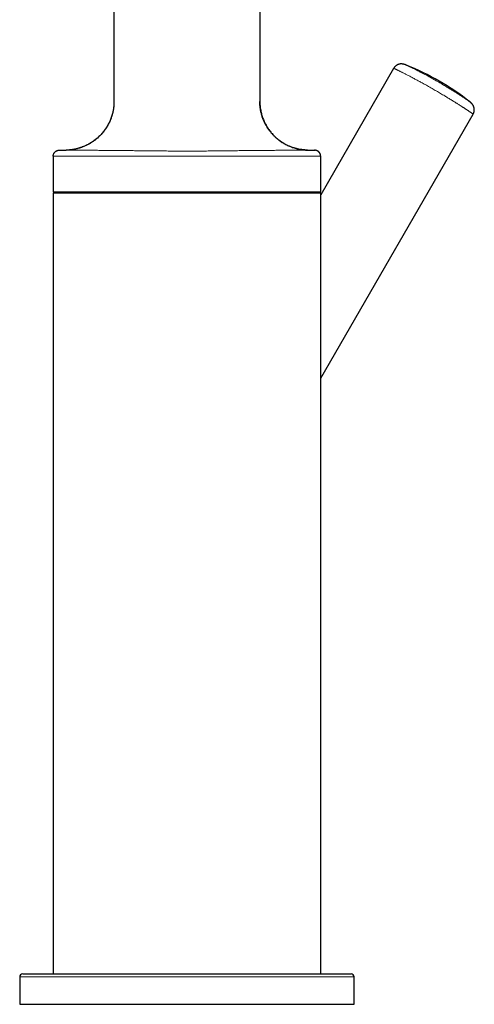
# Model space of a CAD drawing. Units: millimetres. Extents: x 8 to 840, y 12 to 846.
# Drawn here: x 571 to 646, y 501 to 663 of the extents above; entities that cross this region are included whole.
import ezdxf

# ---------------------------------------------------------------- set-up
doc = ezdxf.new("R2010")
doc.units = ezdxf.units.MM

msp = doc.modelspace()

# ---------------------------------------------------------------- linework, layer by layer
at = {"color": 7, "linetype": 'Continuous', "lineweight": 30}
for p, q in [((586.75, 748.66), (586.75, 649.56)), ((610.75, 748.66), (610.75, 649.56)), ((632.75, 655), (620.75, 634.22)), ((610.74, 649.56), (610.75, 649.56)), ((620.75, 604.03), (645.82, 647.46)), ((577.73, 641.54), (578.89, 641.56)), ((578.94, 641.56), (578.89, 641.56)), ((618.27, 641.57), (618.61, 641.56)), ((618.61, 641.56), (619.77, 641.54)), ((576.75, 640.54), (576.75, 634.67)), ((620.75, 634.67), (620.75, 640.54)), ((576.75, 634.67), (620.75, 634.67)), ((576.75, 634.52), (576.75, 506.02)), ((576.75, 634.52), (620.75, 634.52)), ((583.7, 634.67), (583.7, 634.52)), ((613.8, 634.52), (613.8, 634.67)), ((620.75, 506.02), (620.75, 634.52)), ((571.25, 505.52), (571.25, 501.02)), ((571.75, 506.02), (625.75, 506.02)), ((626.25, 501.02), (626.25, 505.52)), ((571.25, 501.02), (626.25, 501.02))]:
    msp.add_line(p, q, dxfattribs=at)
at = {"color": 8, "linetype": 'Continuous', "lineweight": 0}
for p, q in [((616.76, 641.54), (619.77, 641.54)), ((571.25, 505.52), (626.25, 505.52))]:
    msp.add_line(p, q, dxfattribs=at)
at = {"color": 7, "linetype": 'Continuous', "lineweight": 30}
for centre, radius, start, end in [((618.6, 615.4), 43.3, 51.9386, 68.0606), ((571.75, 505.52), 0.5, 90, 180), ((625.75, 505.52), 0.5, 0, 90)]:
    msp.add_arc(centre, radius, start, end, dxfattribs=at)
for points, knots in [([(634.78, 655.56), (634.77, 655.57), (634.74, 655.58), (634.7, 655.6), (634.67, 655.61), (634.65, 655.62), (634.62, 655.63), (634.59, 655.64), (634.56, 655.65), (634.53, 655.66), (634.5, 655.67), (634.47, 655.67), (634.44, 655.68), (634.4, 655.69), (634.37, 655.7), (634.34, 655.71), (634.31, 655.71), (634.27, 655.72), (634.23, 655.72), (634.18, 655.73), (634.14, 655.73), (634.09, 655.74), (634.03, 655.74), (633.97, 655.74), (633.9, 655.73), (633.84, 655.73), (633.76, 655.71), (633.66, 655.69), (633.55, 655.66), (633.45, 655.62), (633.37, 655.59), (633.29, 655.55), (633.24, 655.51), (633.2, 655.49), (633.18, 655.47), (633.16, 655.46), (633.14, 655.44), (633.12, 655.43), (633.1, 655.41), (633.07, 655.39), (633.04, 655.36), (632.99, 655.31), (632.94, 655.26), (632.89, 655.21), (632.84, 655.15), (632.8, 655.08), (632.77, 655.03), (632.75, 655)], [0, 0, 0, 0, 0.0296632, 0.0552633, 0.0768926, 0.0969119, 0.1177332, 0.138893, 0.1573452, 0.1737625, 0.1940524, 0.2156647, 0.2357108, 0.2537303, 0.2689483, 0.2828381, 0.2963972, 0.3134378, 0.3340449, 0.3550001, 0.3721364, 0.3908149, 0.4135099, 0.4395818, 0.4652917, 0.4900732, 0.5139461, 0.559262, 0.6020395, 0.6422221, 0.6783293, 0.7099515, 0.7375342, 0.7485075, 0.7589928, 0.76899, 0.7784989, 0.7875196, 0.796271, 0.8079301, 0.8265271, 0.8505026, 0.8798535, 0.9053905, 0.9339382, 0.9654823, 1, 1, 1, 1]), ([(586.75, 649.56), (586.75, 649.46), (586.75, 649.25), (586.73, 648.96), (586.71, 648.67), (586.67, 648.39), (586.63, 648.12), (586.57, 647.86), (586.51, 647.59), (586.44, 647.33), (586.36, 647.06), (586.27, 646.8), (586.17, 646.56), (586.08, 646.33), (585.97, 646.11), (585.87, 645.89), (585.75, 645.68), (585.64, 645.48), (585.53, 645.3), (585.42, 645.13), (585.31, 644.97), (585.22, 644.84), (585.12, 644.71), (585.03, 644.6), (584.94, 644.48), (584.84, 644.36), (584.72, 644.22), (584.59, 644.08), (584.44, 643.93), (584.29, 643.78), (584.11, 643.62), (583.93, 643.45), (583.74, 643.29), (583.53, 643.14), (583.31, 642.98), (583.08, 642.82), (582.84, 642.68), (582.61, 642.54), (582.38, 642.42), (582.14, 642.31), (581.9, 642.2), (581.64, 642.09), (581.36, 641.99), (581.09, 641.9), (580.83, 641.83), (580.56, 641.76), (580.29, 641.7), (580.01, 641.65), (579.72, 641.61), (579.43, 641.58), (579.15, 641.56), (578.97, 641.56), (578.9, 641.56)], [0, 0, 0, 0, 0.024546, 0.048466, 0.07176, 0.094427, 0.116466, 0.137877, 0.15866, 0.182113, 0.204711, 0.226454, 0.247341, 0.267374, 0.286552, 0.307017, 0.326408, 0.344728, 0.361975, 0.37815, 0.393252, 0.406509, 0.418812, 0.430202, 0.441953, 0.454676, 0.469233, 0.484884, 0.501629, 0.519467, 0.5384, 0.558426, 0.57831, 0.599166, 0.620994, 0.643794, 0.667567, 0.687578, 0.70823, 0.729522, 0.751454, 0.774028, 0.797242, 0.821096, 0.842495, 0.864384, 0.886764, 0.909633, 0.932993, 0.956842, 0.981179, 1, 1, 1, 1]), ([(586.75, 649.56), (586.75, 649.44), (586.74, 649.19), (586.72, 648.83), (586.68, 648.47), (586.62, 648.11), (586.55, 647.75), (586.46, 647.41), (586.36, 647.07), (586.24, 646.75), (586.12, 646.43), (585.98, 646.12), (585.82, 645.81), (585.65, 645.51), (585.47, 645.22), (585.28, 644.94), (585.08, 644.66), (584.86, 644.39), (584.64, 644.14), (584.41, 643.9), (584.16, 643.66), (583.91, 643.44), (583.64, 643.23), (583.37, 643.02), (583.08, 642.83), (582.79, 642.65), (582.49, 642.48), (582.19, 642.33), (581.88, 642.19), (581.57, 642.07), (581.25, 641.96), (580.92, 641.86), (580.59, 641.77), (580.26, 641.7), (580.03, 641.66), (579.92, 641.64)], [0, 0, 0, 0, 0.031919, 0.063843, 0.095768, 0.127694, 0.159621, 0.191548, 0.221651, 0.251754, 0.281856, 0.311959, 0.342062, 0.372165, 0.402268, 0.432371, 0.462475, 0.492579, 0.522146, 0.551712, 0.581279, 0.610845, 0.640949, 0.671053, 0.701156, 0.731259, 0.761362, 0.790927, 0.820492, 0.850058, 0.879623, 0.909791, 0.93996, 0.970129, 1, 1, 1, 1]), ([(618.6, 641.56), (618.5, 641.56), (618.3, 641.57), (618.01, 641.59), (617.72, 641.62), (617.44, 641.66), (617.18, 641.71), (616.92, 641.77), (616.66, 641.83), (616.39, 641.91), (616.13, 641.99), (615.87, 642.09), (615.63, 642.18), (615.41, 642.28), (615.19, 642.39), (614.97, 642.5), (614.76, 642.62), (614.57, 642.73), (614.39, 642.85), (614.22, 642.96), (614.07, 643.06), (613.94, 643.16), (613.81, 643.25), (613.7, 643.35), (613.59, 643.44), (613.46, 643.54), (613.33, 643.66), (613.19, 643.79), (613.05, 643.94), (612.89, 644.1), (612.74, 644.27), (612.58, 644.46), (612.42, 644.65), (612.27, 644.86), (612.11, 645.08), (611.96, 645.31), (611.82, 645.55), (611.69, 645.78), (611.57, 646.01), (611.46, 646.25), (611.35, 646.49), (611.25, 646.75), (611.15, 647.02), (611.07, 647.29), (611, 647.56), (610.93, 647.82), (610.88, 648.09), (610.83, 648.37), (610.79, 648.66), (610.76, 648.95), (610.75, 649.25), (610.74, 649.45), (610.74, 649.56)], [0, 0, 0, 0, 0.0244, 0.0481782, 0.0713337, 0.0938657, 0.1157738, 0.1370578, 0.1577174, 0.1810307, 0.203494, 0.2251074, 0.2458709, 0.2657844, 0.284848, 0.30519, 0.3244661, 0.342676, 0.3598199, 0.3758976, 0.3909092, 0.4040866, 0.4163161, 0.4276375, 0.4393187, 0.4519665, 0.466437, 0.4819949, 0.4986401, 0.5163725, 0.5351922, 0.555099, 0.5748641, 0.5955956, 0.6172935, 0.6399577, 0.6635881, 0.6834795, 0.7040076, 0.7251724, 0.7469739, 0.769412, 0.792487, 0.8161988, 0.8374692, 0.8592272, 0.8814726, 0.9042053, 0.927425, 0.9511312, 0.9753232, 1, 1, 1, 1]), ([(610.75, 649.56), (610.75, 649.44), (610.75, 649.19), (610.78, 648.83), (610.82, 648.47), (610.88, 648.11), (610.95, 647.75), (611.04, 647.41), (611.14, 647.07), (611.26, 646.75), (611.38, 646.43), (611.52, 646.12), (611.68, 645.81), (611.84, 645.51), (612.02, 645.22), (612.22, 644.94), (612.42, 644.66), (612.63, 644.39), (612.86, 644.14), (613.09, 643.9), (613.34, 643.66), (613.59, 643.44), (613.86, 643.23), (614.13, 643.02), (614.42, 642.83), (614.71, 642.65), (615.01, 642.48), (615.31, 642.33), (615.62, 642.19), (615.93, 642.07), (616.25, 641.96), (616.57, 641.86), (616.91, 641.77), (617.24, 641.7), (617.47, 641.66), (617.58, 641.64)], [0, 0, 0, 0, 0.031927, 0.063858, 0.095792, 0.127726, 0.159661, 0.191596, 0.221706, 0.251816, 0.281926, 0.312037, 0.342147, 0.372257, 0.402368, 0.432479, 0.46259, 0.492701, 0.522275, 0.551849, 0.581423, 0.610997, 0.641108, 0.67122, 0.70133, 0.731441, 0.761551, 0.791124, 0.820696, 0.850269, 0.879841, 0.910018, 0.940194, 0.97037, 1, 1, 1, 1]), ([(645.82, 647.46), (645.84, 647.49), (645.86, 647.54), (645.9, 647.61), (645.93, 647.68), (645.94, 647.74), (645.96, 647.78), (645.97, 647.82), (645.98, 647.86), (645.99, 647.91), (646, 647.96), (646.01, 648.03), (646.02, 648.12), (646.02, 648.24), (646.01, 648.35), (645.99, 648.47), (645.96, 648.59), (645.93, 648.69), (645.9, 648.78), (645.86, 648.85), (645.83, 648.91), (645.8, 648.96), (645.77, 649.01), (645.74, 649.05), (645.72, 649.08), (645.7, 649.11), (645.68, 649.14), (645.66, 649.16), (645.64, 649.18), (645.61, 649.21), (645.58, 649.24), (645.55, 649.27), (645.52, 649.3), (645.49, 649.33), (645.46, 649.36), (645.44, 649.38), (645.42, 649.39), (645.4, 649.41), (645.39, 649.42), (645.37, 649.43), (645.35, 649.45), (645.32, 649.47), (645.3, 649.49), (645.29, 649.5)], [0, 0, 0, 0, 0.035924, 0.067333, 0.094198, 0.116503, 0.134242, 0.147971, 0.162888, 0.180253, 0.200068, 0.222329, 0.262756, 0.305102, 0.348954, 0.393083, 0.437761, 0.485684, 0.516294, 0.547181, 0.574605, 0.598314, 0.620675, 0.640293, 0.658192, 0.673061, 0.68499, 0.69761, 0.713256, 0.731086, 0.751498, 0.774507, 0.799345, 0.825867, 0.851299, 0.873112, 0.888322, 0.90256, 0.915845, 0.92995, 0.948568, 0.971884, 1, 1, 1, 1]), ([(576.75, 640.54), (576.75, 640.58), (576.75, 640.67), (576.78, 640.79), (576.82, 640.92), (576.88, 641.03), (576.95, 641.14), (577.03, 641.24), (577.13, 641.33), (577.24, 641.4), (577.35, 641.46), (577.48, 641.5), (577.6, 641.53), (577.69, 641.54), (577.73, 641.54)], [0, 0, 0, 0, 0.083325, 0.16666, 0.249996, 0.333331, 0.416668, 0.500006, 0.583344, 0.66668, 0.750013, 0.833346, 0.916679, 1, 1, 1, 1]), ([(618.6, 641.56), (618.5, 641.56), (618.3, 641.57), (618.01, 641.59), (617.76, 641.61), (617.62, 641.64), (617.57, 641.64)], [0, 0, 0, 0, 0.29157, 0.575711, 0.852409, 1, 1, 1, 1]), ([(620.74, 640.54), (620.74, 640.57), (620.74, 640.62), (620.73, 640.71), (620.72, 640.78), (620.7, 640.85), (620.67, 640.91), (620.65, 640.97), (620.62, 641.03), (620.59, 641.08), (620.56, 641.12), (620.53, 641.15), (620.5, 641.19), (620.46, 641.24), (620.4, 641.29), (620.34, 641.35), (620.26, 641.4), (620.19, 641.44), (620.11, 641.47), (620.03, 641.5), (619.95, 641.52), (619.86, 641.53), (619.79, 641.54), (619.76, 641.54)], [0, 0, 0, 0, 0.056343, 0.109273, 0.158785, 0.204875, 0.247543, 0.286789, 0.329365, 0.367013, 0.399734, 0.427525, 0.455066, 0.496552, 0.545891, 0.603079, 0.668114, 0.715842, 0.767059, 0.821765, 0.87996, 0.941641, 1, 1, 1, 1]), ([(620.75, 640.54), (620.75, 640.58), (620.74, 640.67), (620.72, 640.79), (620.68, 640.92), (620.62, 641.03), (620.55, 641.14), (620.46, 641.24), (620.37, 641.33), (620.26, 641.4), (620.15, 641.46), (620.02, 641.5), (619.9, 641.53), (619.81, 641.54), (619.77, 641.54)], [0, 0, 0, 0, 0.083323, 0.166657, 0.249992, 0.333326, 0.416662, 0.5, 0.583338, 0.666674, 0.750009, 0.833343, 0.916677, 1, 1, 1, 1])]:
    msp.add_open_spline(points, degree=3, knots=knots, dxfattribs=at)
at = {"color": 8, "linetype": 'Continuous', "lineweight": 0}
for points, knots in [([(639.43, 651.49), (639.31, 651.56), (639.06, 651.7), (638.69, 651.91), (638.32, 652.12), (637.95, 652.33), (637.62, 652.51), (637.32, 652.68), (637.04, 652.83), (636.77, 652.98), (636.51, 653.12), (636.24, 653.26), (635.96, 653.41), (635.69, 653.56), (635.42, 653.7), (635.16, 653.83), (634.93, 653.95), (634.72, 654.06), (634.53, 654.16), (634.34, 654.25), (634.17, 654.34), (634.01, 654.42), (633.85, 654.5), (633.7, 654.57), (633.57, 654.64), (633.44, 654.7), (633.32, 654.76), (633.22, 654.81), (633.12, 654.86), (633.04, 654.9), (632.96, 654.93), (632.9, 654.96), (632.85, 654.98), (632.8, 654.99), (632.77, 655), (632.76, 655.01), (632.75, 655), (632.75, 655)], [0, 0, 0, 0, 0.0433384, 0.0864197, 0.1291634, 0.1714954, 0.2133482, 0.2458574, 0.2780064, 0.3097712, 0.34113, 0.3720636, 0.406678, 0.4407017, 0.474119, 0.5069184, 0.5390936, 0.5654289, 0.5913314, 0.6168058, 0.6418595, 0.6665027, 0.690749, 0.7146149, 0.7381202, 0.7612876, 0.784143, 0.8067147, 0.8290334, 0.8511317, 0.8730433, 0.894803, 0.9164454, 0.938005, 0.9595173, 0.9810194, 1, 1, 1, 1]), ([(640.16, 652.74), (640.03, 652.82), (639.76, 652.97), (639.38, 653.19), (638.99, 653.4), (638.61, 653.61), (638.24, 653.82), (637.93, 653.99), (637.66, 654.13), (637.45, 654.24), (637.24, 654.35), (637.04, 654.46), (636.85, 654.56), (636.62, 654.68), (636.37, 654.8), (636.1, 654.94), (635.88, 655.05), (635.7, 655.14), (635.56, 655.21), (635.43, 655.27), (635.3, 655.33), (635.19, 655.38), (635.08, 655.43), (634.98, 655.48), (634.89, 655.52), (634.82, 655.55), (634.79, 655.56), (634.78, 655.57)], [0, 0, 0, 0, 0.065108, 0.129195, 0.192377, 0.254777, 0.31652, 0.377735, 0.41448, 0.450511, 0.48586, 0.520563, 0.554655, 0.588177, 0.639793, 0.690268, 0.739778, 0.769637, 0.798682, 0.82697, 0.854561, 0.88152, 0.907918, 0.935658, 0.962689, 0.989116, 1, 1, 1, 1]), ([(639.43, 651.49), (639.55, 651.42), (639.77, 651.29), (640.11, 651.09), (640.46, 650.89), (640.81, 650.68), (641.14, 650.48), (641.44, 650.3), (641.72, 650.13), (642, 649.96), (642.28, 649.79), (642.48, 649.67), (642.59, 649.6), (642.61, 649.58), (642.64, 649.56), (642.67, 649.55), (642.7, 649.53), (642.76, 649.49), (642.86, 649.43), (642.99, 649.34), (643.13, 649.26), (643.28, 649.16), (643.45, 649.06), (643.57, 648.98), (643.66, 648.92), (643.71, 648.89), (643.76, 648.86), (643.81, 648.83), (643.87, 648.79), (643.94, 648.74), (644.04, 648.68), (644.13, 648.62), (644.23, 648.55), (644.33, 648.49), (644.42, 648.43), (644.51, 648.37), (644.58, 648.33), (644.65, 648.28), (644.7, 648.25), (644.74, 648.22), (644.78, 648.2), (644.8, 648.18), (644.82, 648.17), (644.83, 648.16), (644.84, 648.15), (644.85, 648.15), (644.86, 648.14), (644.87, 648.14), (644.88, 648.13), (644.9, 648.12), (644.94, 648.09), (645.02, 648.04), (645.11, 647.97), (645.21, 647.91), (645.3, 647.84), (645.39, 647.78), (645.48, 647.73), (645.55, 647.67), (645.62, 647.63), (645.68, 647.58), (645.72, 647.55), (645.76, 647.52), (645.79, 647.5), (645.8, 647.48), (645.81, 647.47), (645.82, 647.47), (645.82, 647.46), (645.82, 647.46), (645.82, 647.46), (645.82, 647.46)], [0, 0, 0, 0, 0.038797, 0.078521, 0.119094, 0.160431, 0.202442, 0.235861, 0.269586, 0.303565, 0.337745, 0.372073, 0.375475, 0.378917, 0.382397, 0.385916, 0.389474, 0.39307, 0.410526, 0.426801, 0.443703, 0.46461, 0.486331, 0.508824, 0.515255, 0.521741, 0.528282, 0.534878, 0.542824, 0.552807, 0.567706, 0.581661, 0.594697, 0.610751, 0.62524, 0.638209, 0.649695, 0.66004, 0.668873, 0.67622, 0.682104, 0.686544, 0.68915, 0.690767, 0.692332, 0.693893, 0.695451, 0.697004, 0.698554, 0.7001, 0.707338, 0.720056, 0.742129, 0.761175, 0.779627, 0.800854, 0.821323, 0.841076, 0.862704, 0.883517, 0.903565, 0.922892, 0.94154, 0.959541, 0.968462, 0.977388, 0.986322, 0.995267, 1, 1, 1, 1]), ([(640.16, 652.74), (640.27, 652.68), (640.49, 652.55), (640.81, 652.36), (641.13, 652.17), (641.39, 652.02), (641.59, 651.9), (641.72, 651.82), (641.86, 651.73), (642, 651.65), (642.13, 651.57), (642.27, 651.49), (642.46, 651.37), (642.71, 651.21), (643.01, 651.02), (643.29, 650.84), (643.52, 650.7), (643.7, 650.58), (643.84, 650.5), (643.96, 650.41), (644.09, 650.33), (644.21, 650.25), (644.34, 650.17), (644.46, 650.08), (644.59, 649.99), (644.71, 649.91), (644.83, 649.83), (644.93, 649.76), (645.03, 649.69), (645.13, 649.62), (645.22, 649.55), (645.27, 649.51), (645.29, 649.49)], [0, 0, 0, 0, 0.0547331, 0.1087344, 0.1620726, 0.214819, 0.238329, 0.2617411, 0.2850624, 0.3082995, 0.3314595, 0.3545495, 0.3775765, 0.4323867, 0.4856303, 0.5374228, 0.58789, 0.6138436, 0.6394912, 0.6648541, 0.6899544, 0.7148146, 0.7394583, 0.7692929, 0.7983186, 0.8265913, 0.8541715, 0.8811243, 0.9075199, 0.9406916, 0.9728774, 1, 1, 1, 1]), ([(577.73, 641.54), (577.73, 641.54), (577.74, 641.54), (577.76, 641.54), (577.79, 641.54), (577.84, 641.54), (577.9, 641.54), (577.97, 641.54), (578.03, 641.54), (578.11, 641.54), (578.19, 641.54), (578.25, 641.54), (578.28, 641.54), (578.29, 641.54), (578.29, 641.54), (578.29, 641.54), (578.3, 641.54), (578.3, 641.54), (578.31, 641.54), (578.32, 641.54), (578.33, 641.54), (578.34, 641.54), (578.36, 641.54), (578.39, 641.54), (578.42, 641.54), (578.45, 641.54), (578.49, 641.54), (578.54, 641.54), (578.59, 641.54), (578.65, 641.54), (578.71, 641.54), (578.77, 641.54), (578.83, 641.54), (578.9, 641.54), (578.95, 641.54), (578.99, 641.54), (579.02, 641.54), (579.05, 641.54), (579.09, 641.54), (579.12, 641.54), (579.15, 641.54), (579.18, 641.54), (579.25, 641.54), (579.35, 641.54), (579.49, 641.54), (579.62, 641.54), (579.75, 641.54), (579.88, 641.54), (580.01, 641.54), (580.13, 641.54), (580.25, 641.54), (580.35, 641.54), (580.46, 641.54), (580.55, 641.54), (580.65, 641.54), (580.71, 641.54), (580.74, 641.54)], [0, 0, 0, 0, 0.0483377, 0.0966753, 0.1450129, 0.1933504, 0.2416877, 0.2771355, 0.3125831, 0.3480307, 0.3948208, 0.4154088, 0.4244675, 0.4256538, 0.4268401, 0.4280263, 0.4292126, 0.4303989, 0.4315851, 0.4355985, 0.4405958, 0.4465771, 0.4535424, 0.4614917, 0.4723297, 0.4845846, 0.4982565, 0.5133452, 0.529851, 0.5477736, 0.5671132, 0.5829703, 0.5996676, 0.6172049, 0.6355823, 0.6430319, 0.6506112, 0.6583201, 0.6661587, 0.6741269, 0.6822248, 0.6904524, 0.6988097, 0.7302473, 0.7604081, 0.7892919, 0.8168989, 0.8432288, 0.8682818, 0.8920579, 0.9127308, 0.9323307, 0.9508576, 0.9683114, 0.9846922, 1, 1, 1, 1]), ([(578.89, 641.56), (578.89, 641.56), (578.89, 641.56), (578.91, 641.56), (578.95, 641.56), (579, 641.56), (579.06, 641.56), (579.14, 641.56), (579.23, 641.55), (579.33, 641.55), (579.45, 641.55), (579.57, 641.55), (579.7, 641.55), (579.84, 641.55), (580, 641.55), (580.16, 641.54), (580.34, 641.54), (580.53, 641.54), (580.67, 641.54), (580.74, 641.54)], [0, 0, 0, 0, 0.061998, 0.124013, 0.186063, 0.248169, 0.310348, 0.371504, 0.432762, 0.494136, 0.555641, 0.610677, 0.665838, 0.721133, 0.776574, 0.832169, 0.887931, 0.94387, 1, 1, 1, 1]), ([(580.74, 641.54), (580.83, 641.54), (581.01, 641.54), (581.29, 641.54), (581.58, 641.54), (581.88, 641.54), (582.19, 641.53), (582.51, 641.53), (582.84, 641.53), (583.17, 641.53), (583.52, 641.53), (583.88, 641.53), (584.26, 641.52), (584.64, 641.52), (585.03, 641.52), (585.43, 641.51), (585.84, 641.51), (586.25, 641.51), (586.67, 641.5), (587.11, 641.5), (587.55, 641.49), (588.01, 641.49), (588.47, 641.48), (588.94, 641.48), (589.42, 641.47), (589.9, 641.47), (590.39, 641.46), (590.89, 641.46), (591.39, 641.45), (591.91, 641.45), (592.43, 641.44), (592.96, 641.43), (593.5, 641.43), (594.04, 641.43), (594.58, 641.42), (595.12, 641.42), (595.67, 641.41), (596.03, 641.41), (596.22, 641.41)], [0, 0, 0, 0, 0.027382, 0.054759, 0.082135, 0.109511, 0.136891, 0.163789, 0.190698, 0.217621, 0.24456, 0.272011, 0.299488, 0.326995, 0.354537, 0.382117, 0.409248, 0.436426, 0.463655, 0.490939, 0.518782, 0.54669, 0.57467, 0.602724, 0.630857, 0.658566, 0.686356, 0.714229, 0.742185, 0.770737, 0.799376, 0.828101, 0.856911, 0.885802, 0.914252, 0.942773, 0.971357, 1, 1, 1, 1]), ([(596.22, 641.41), (596.41, 641.41), (596.79, 641.41), (597.37, 641.41), (597.95, 641.4), (598.53, 641.4), (599.11, 641.4), (599.68, 641.4), (600.25, 641.41), (600.82, 641.41), (601.39, 641.41), (601.96, 641.41), (602.52, 641.42), (603.09, 641.42), (603.65, 641.43), (604.2, 641.43), (604.74, 641.44), (605.27, 641.44), (605.79, 641.45), (606.31, 641.45), (606.83, 641.46), (607.34, 641.47), (607.85, 641.47), (608.34, 641.48), (608.83, 641.48), (609.3, 641.49), (609.76, 641.49), (610.21, 641.5), (610.66, 641.5), (611.1, 641.51), (611.53, 641.51), (611.96, 641.51), (612.37, 641.52), (612.77, 641.52), (613.16, 641.52), (613.54, 641.53), (613.91, 641.53), (614.14, 641.53), (614.26, 641.53)], [0, 0, 0, 0, 0.028739, 0.057525, 0.08634, 0.115172, 0.144007, 0.172317, 0.200608, 0.228868, 0.257089, 0.285773, 0.3144, 0.342961, 0.37145, 0.399862, 0.427687, 0.455429, 0.483086, 0.510657, 0.538642, 0.566539, 0.594351, 0.622081, 0.649732, 0.676815, 0.703829, 0.730778, 0.757665, 0.784982, 0.812244, 0.839456, 0.866621, 0.893746, 0.920351, 0.946926, 0.973474, 1, 1, 1, 1]), ([(614.26, 641.53), (614.38, 641.53), (614.61, 641.53), (614.95, 641.53), (615.28, 641.53), (615.6, 641.54), (615.91, 641.54), (616.2, 641.54), (616.49, 641.54), (616.67, 641.54), (616.76, 641.54)], [0, 0, 0, 0, 0.125132, 0.250196, 0.375208, 0.500184, 0.62514, 0.750087, 0.875037, 1, 1, 1, 1]), ([(616.76, 641.54), (616.82, 641.54), (616.96, 641.54), (617.14, 641.54), (617.31, 641.54), (617.47, 641.55), (617.62, 641.55), (617.76, 641.55), (617.91, 641.55), (618.04, 641.55), (618.16, 641.55), (618.26, 641.55), (618.36, 641.56), (618.44, 641.56), (618.5, 641.56), (618.55, 641.56), (618.58, 641.56), (618.61, 641.56), (618.61, 641.56), (618.61, 641.56)], [0, 0, 0, 0, 0.053345, 0.106518, 0.159528, 0.212388, 0.265105, 0.317689, 0.379504, 0.44116, 0.502672, 0.564053, 0.626565, 0.688972, 0.751288, 0.81353, 0.875716, 0.937866, 1, 1, 1, 1])]:
    msp.add_open_spline(points, degree=3, knots=knots, dxfattribs=at)
for points in [[(576.75, 640.54), (576.76, 640.54), (576.77, 640.54), (576.88, 640.54), (577.05, 640.54), (577.29, 640.54), (577.6, 640.54), (577.97, 640.54), (578.41, 640.54), (578.92, 640.54), (579.48, 640.54), (580.11, 640.54), (580.8, 640.54), (581.54, 640.54), (582.34, 640.54), (583.18, 640.54), (584.08, 640.54), (585.03, 640.54), (586.01, 640.54), (587.04, 640.54), (588.1, 640.54), (589.2, 640.54), (590.33, 640.54), (591.48, 640.54), (592.66, 640.54), (593.85, 640.54), (595.06, 640.54), (596.28, 640.54), (597.51, 640.54), (598.34, 640.54), (598.75, 640.54)], [(598.75, 640.54), (598.94, 640.54), (599.32, 640.54), (599.88, 640.54), (600.45, 640.54), (601.01, 640.54), (601.58, 640.54), (602.14, 640.54), (602.7, 640.54), (603.25, 640.54), (603.81, 640.54), (604.36, 640.54), (604.9, 640.54), (605.45, 640.54), (605.98, 640.54), (606.52, 640.54), (607.04, 640.54), (607.57, 640.54), (608.08, 640.54), (608.59, 640.54), (609.1, 640.54), (609.59, 640.54), (610.08, 640.54), (610.57, 640.54), (611.04, 640.54), (611.51, 640.54), (611.96, 640.54), (612.41, 640.54), (612.85, 640.54), (613.28, 640.54), (613.7, 640.54), (614.11, 640.54), (614.52, 640.54), (614.77, 640.54), (614.9, 640.54)], [(614.9, 640.54), (615.06, 640.54), (615.36, 640.54), (615.8, 640.54), (616.23, 640.54), (616.63, 640.54), (617.02, 640.54), (617.4, 640.54), (617.75, 640.54), (618.09, 640.54), (618.4, 640.54), (618.7, 640.54), (618.98, 640.54), (619.24, 640.54), (619.48, 640.54), (619.7, 640.54), (619.9, 640.54), (620.08, 640.54), (620.23, 640.54), (620.37, 640.54), (620.49, 640.54), (620.58, 640.54), (620.66, 640.54), (620.71, 640.54), (620.74, 640.54), (620.75, 640.54), (620.75, 640.54)]]:
    msp.add_open_spline(points, degree=3, dxfattribs=at)

doc.saveas('drawing.dxf')
